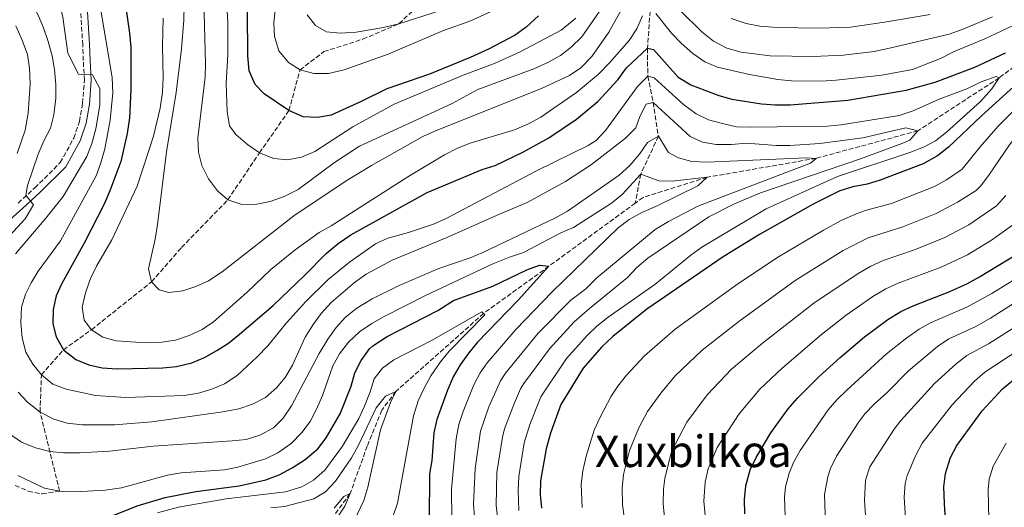
# Model space of a CAD drawing. Units: metres. Extents: x 596561 to 599983, y 4775384 to 4777747.
# Drawn here: x 599109 to 599469, y 4776151 to 4776329 of the extents above; entities that cross this region are included whole.
import ezdxf
from ezdxf.enums import TextEntityAlignment as Align

# ---------------------------------------------------------------- set-up
doc = ezdxf.new("R2010")
doc.units = ezdxf.units.M
doc.header["$MEASUREMENT"] = 0
doc.linetypes.add('DGN Style 3', pattern=[2.435891, 1.739922, -0.695969])
for name, color, linetype, lineweight in [('Barranco lineal', 142, 'DGN Style 3', 13), ('Camino', 7, 'DGN Style 3', 0), ('Curva de nivel directora', 30, 'Continuous', 30), ('Curva de nivel intermedia', 30, 'Continuous', 0), ('Margen derecho', 7, 'Continuous', 0), ('Senda', 7, 'DGN Style 3', 0), ('Texto de Área (paraje) menor', 7, 'Continuous', 0)]:
    doc.layers.add(name, color=color, linetype=linetype, lineweight=lineweight)
doc.styles.add('Style-Arial', font='arial.ttf')

msp = doc.modelspace()

# ---------------------------------------------------------------- linework, layer by layer
at = {"layer": 'Barranco lineal', "color": 142, "linetype": 'DGN Style 3', "lineweight": 13}
for points in [[(599775.27, 4776471.12, 685), (599766.34, 4776463.32, 680), (599751.71, 4776454.22, 675), (599737.65, 4776447.08, 670), (599720.11, 4776441.88, 665), (599710.63, 4776437.08, 660), (599697.26, 4776432.09, 655), (599665.91, 4776420.46, 645), (599648.27, 4776414.22, 640), (599628.13, 4776407.32, 635), (599608.2, 4776398.55, 630), (599589.63, 4776388.66, 625), (599577.67, 4776380.47, 620), (599561.22, 4776369.31, 615), (599543.05, 4776357.1, 610), (599517.05, 4776343.73, 605), (599488.09, 4776323.11, 600), (599466.99, 4776307.43, 595), (599437.26, 4776288.09, 590), (599400.15, 4776278.04, 585), (599360.33, 4776271.12, 580), (599337, 4776263.79, 576.87), (599334.16, 4776261.71, 576.71)], [(599329.86, 4776421.52, 645), (599328.1, 4776407.89, 640), (599325.76, 4776397.04, 635), (599326.45, 4776386.1, 630), (599328.51, 4776370.85, 625), (599331.45, 4776362.05, 620), (599335.23, 4776350.55, 615), (599337.04, 4776342.12, 610), (599339.54, 4776331.77, 605), (599338.61, 4776318.2, 600), (599338.69, 4776308.05, 595), (599340.65, 4776298.47, 590), (599342.57, 4776286.1, 585), (599336.12, 4776272.29, 580), (599334.16, 4776261.71, 576.71)], [(599334.16, 4776261.71, 576.71), (599302.63, 4776238.7, 575), (599278.79, 4776221.49, 570), (599246.76, 4776192.99, 565), (599241.63, 4776186.17, 563.86), (599236.31, 4776173.09, 561.58), (599230.05, 4776155.72, 560), (599213.49, 4776133.27, 557.72), (599211.58, 4776125.26, 557.15)]]:
    msp.add_polyline3d(points, dxfattribs=at)
at = {"layer": 'Camino', "color": 7, "linetype": 'DGN Style 3', "lineweight": 0}
msp.add_polyline3d([(599108.88, 4776261.73, 583.42), (599115, 4776267.28, 584.56), (599124.27, 4776276.49, 585.99), (599129.21, 4776285.42, 587.12), (599131.28, 4776291.54, 587.98), (599132.42, 4776298.13, 588.55), (599133.07, 4776306.54, 589.12), (599132.66, 4776313.74, 589.83), (599132.46, 4776319.46, 590.4), (599131.72, 4776331.21, 591.68)], dxfattribs=at)
at = {"layer": 'Curva de nivel directora', "color": 30, "linetype": 'Continuous', "lineweight": 30, "flags": 128}
for points, elevation in [([(599108.44, 4776414.75), (599116.03, 4776400.48), (599121.18, 4776401.37), (599121.93, 4776401.02), (599125.06, 4776397.13), (599129.28, 4776390.97), (599132.13, 4776386.36), (599136.82, 4776377.25), (599137.04, 4776376.69), (599143.13, 4776360.95), (599143.78, 4776358.72), (599144.64, 4776355.73), (599145.78, 4776350.37), (599149.54, 4776323.74), (599150.01, 4776318.59), (599150, 4776303.14), (599149.55, 4776292.85), (599148.72, 4776287.16)], 600), ([(599280.59, 4776317.89), (599273.91, 4776314.78), (599259.02, 4776308.72), (599243.47, 4776303.36), (599233.83, 4776298.62), (599223.09, 4776293.85), (599218.18, 4776292.89), (599212.95, 4776293.17), (599207.72, 4776295.46), (599198.66, 4776301.55), (599195.37, 4776304.97), (599193.26, 4776309.96), (599192.71, 4776315.48), (599192.65, 4776331.6)], 625), ([(599298.86, 4776329.99), (599294.34, 4776325.89), (599290.31, 4776322.95), (599280.59, 4776317.89)], 625), ([(599148.72, 4776287.16), (599146.39, 4776276.86), (599142.41, 4776266.22), (599140.27, 4776261.38), (599132.93, 4776247.1), (599124.82, 4776232.44), (599122.71, 4776227.91), (599121.66, 4776222.91), (599121.59, 4776217.73), (599122.74, 4776212.87), (599125.4, 4776208.2), (599129.91, 4776204.71), (599134.69, 4776202.71), (599139.59, 4776201.58), (599145.01, 4776201.25), (599161.66, 4776201.61), (599166.63, 4776202.15), (599172.25, 4776203.45), (599176.85, 4776205.39), (599181.38, 4776207.93), (599185.61, 4776210.67), (599189.74, 4776213.89), (599201.91, 4776224.3), (599213.57, 4776235.43), (599221.28, 4776243.34), (599225.67, 4776247.01), (599230.36, 4776250.17), (599258.23, 4776265.53), (599278.26, 4776273.93), (599283.02, 4776275.44), (599293.38, 4776280.41), (599302.62, 4776285.52), (599312.67, 4776292.35), (599320.53, 4776298.78), (599327.76, 4776306.74), (599330.88, 4776311.08), (599338.61, 4776318.2), (599340.78, 4776317.76), (599349.77, 4776307.67), (599354.39, 4776304.88), (599364.58, 4776300.99), (599369.39, 4776299.63), (599380.19, 4776297.91), (599385.17, 4776297.5), (599390.71, 4776297.57), (599411.75, 4776299.3), (599433.01, 4776302.89), (599443.6, 4776305.85), (599458.09, 4776311.32), (599469.23, 4776316.54)], 600), ([(599476.23, 4776307.83), (599460.47, 4776293.6), (599448.52, 4776282.1), (599444.4, 4776278.97), (599439.23, 4776276.05), (599423.58, 4776270.1), (599418.82, 4776268.58), (599413.59, 4776267.67), (599408.83, 4776266.15), (599399.13, 4776261.3), (599379.48, 4776250.22), (599366.19, 4776242.1), (599338.34, 4776222.98), (599325.96, 4776213), (599321.8, 4776209.1), (599315.13, 4776201.49), (599307.01, 4776188.21), (599303.16, 4776177.75), (599301.58, 4776172.11), (599299.52, 4776160.43), (599299.46, 4776155.43), (599299.86, 4776150.44)], 600), ([(599374.11, 4776148.34), (599374.03, 4776153.59), (599374.54, 4776158.56), (599376.12, 4776164.38), (599378.32, 4776168.92), (599383.57, 4776177.85), (599389.95, 4776186.61), (599393.37, 4776190.58), (599401.27, 4776198.45), (599408.98, 4776205.34), (599417.87, 4776212.95), (599426.32, 4776219.22), (599431.09, 4776222.16), (599435.63, 4776224.25), (599448.94, 4776229.47), (599455.39, 4776232.41), (599459.79, 4776234.8), (599473.4, 4776243.13)], 625), ([(599142.3, 4776147.24), (599152.36, 4776151.32), (599162.5, 4776154.27), (599173.77, 4776156.45), (599189.5, 4776158.55), (599199.27, 4776160.77), (599204.19, 4776162.54), (599208.92, 4776165.15), (599213.65, 4776168.24), (599218.33, 4776172.02), (599221.3, 4776176.14), (599226.41, 4776184.89), (599230.48, 4776194.91), (599231.8, 4776199.84), (599234.03, 4776204.31), (599237.16, 4776208.58), (599238.33, 4776209.64), (599243.62, 4776213.09), (599262.02, 4776222.49), (599267.82, 4776226.17), (599282.18, 4776231.42), (599294.5, 4776237.4), (599299.21, 4776239.09), (599302.63, 4776238.7), (599291.41, 4776226.34), (599276.61, 4776210.98), (599273.44, 4776207.12), (599270.23, 4776202.67), (599267.69, 4776198.37), (599265.57, 4776193.52), (599261.72, 4776182.79), (599260.63, 4776177.91), (599259.84, 4776167.85), (599259, 4776162.92), (599258.95, 4776145.91)], 575), ([(599470.16, 4776092.18), (599460.89, 4776108.98), (599459.68, 4776111.18), (599455.32, 4776120.47), (599449.06, 4776136.57), (599447.67, 4776142.11), (599446.99, 4776152.16), (599446.81, 4776158.16), (599447.39, 4776163.13), (599449.18, 4776168.89), (599451.53, 4776173.3), (599460.81, 4776185.95), (599468.19, 4776193.97), (599476.43, 4776200.78)], 650)]:
    msp.add_lwpolyline(points, dxfattribs=dict(at, elevation=elevation))
at = {"layer": 'Curva de nivel intermedia', "color": 30, "linetype": 'Continuous', "lineweight": 0, "flags": 128}
for points, elevation in [([(599099.93, 4776379.4), (599109.54, 4776366.75), (599112.32, 4776362.6), (599115.12, 4776357.62), (599120.21, 4776346.2), (599122.17, 4776341.13), (599123.57, 4776336.33), (599125.2, 4776329.5), (599126.97, 4776316.37), (599130.88, 4776308.7), (599135.99, 4776308.45), (599138.65, 4776303.47), (599138.74, 4776302.46), (599138.64, 4776297.45), (599137.21, 4776288.82), (599135.77, 4776283.45), (599133.96, 4776278.74), (599125.31, 4776264.12), (599119.04, 4776256.19), (599107.93, 4776243.23)], 590), ([(599105.68, 4776348.96), (599111.22, 4776339.61), (599116.19, 4776330.23), (599118.15, 4776325.63), (599119.8, 4776320.69), (599121.32, 4776315.39), (599122.2, 4776310.47), (599122.7, 4776305.03), (599122.62, 4776300.03), (599121.92, 4776293.9), (599120.69, 4776289.06), (599118.25, 4776284.41), (599116.19, 4776279.59), (599112.25, 4776268.19), (599111.74, 4776264.61), (599114.51, 4776261.11), (599111.4, 4776256.02), (599100.1, 4776243.82)], 585), ([(599203.34, 4776338.92), (599202.16, 4776327.5), (599202.49, 4776322.51), (599204.08, 4776317.3), (599207.59, 4776313.04), (599211.77, 4776310.29), (599216.77, 4776308.93), (599222.17, 4776309), (599227.84, 4776310.34), (599244, 4776316.02), (599264.19, 4776324.65), (599273.79, 4776328.03), (599284.02, 4776332.67)], 630), ([(599138.67, 4776334.26), (599143.15, 4776307.52), (599143.39, 4776301.92), (599142.46, 4776291.91), (599140.49, 4776281.53), (599139.09, 4776276.38), (599137.35, 4776271.69), (599124.4, 4776247.95), (599116.25, 4776236.88), (599113.65, 4776232.63), (599111.58, 4776228.51), (599110.14, 4776223.72), (599109.83, 4776218.06), (599110.38, 4776212.61), (599111.74, 4776207.31), (599114.2, 4776202.96), (599117.38, 4776199.05), (599121.5, 4776195.71), (599126.47, 4776193.8), (599137.16, 4776191.53), (599148.15, 4776190.74), (599169.49, 4776191.49), (599174.72, 4776192.33), (599179.64, 4776193.84)], 595), ([(599330.13, 4776334.03), (599324.43, 4776324.07), (599318.23, 4776315.19), (599314.21, 4776311.09), (599310.08, 4776308.28), (599299.95, 4776303.54), (599261.18, 4776288.1), (599256.65, 4776285.98), (599237.82, 4776275.41), (599228.58, 4776269.83), (599209.54, 4776257.02), (599183.33, 4776236.59), (599178.32, 4776233.38), (599173.79, 4776231.25), (599169.03, 4776229.74), (599163.88, 4776229.13), (599160.37, 4776230.08), (599157.59, 4776232.98), (599156.46, 4776237.75), (599158.88, 4776248.59), (599159.75, 4776253.89), (599163.03, 4776280.46), (599166.62, 4776302.01), (599168.53, 4776318.03), (599169.39, 4776328.41), (599169.51, 4776333.97)], 610), ([(599324.02, 4776335.93), (599314.69, 4776322.4), (599310.77, 4776318.65), (599306.85, 4776315.56), (599302.23, 4776313), (599297.09, 4776310.74), (599276.67, 4776303.2), (599267.34, 4776298.04), (599233.53, 4776282.51), (599224.38, 4776276.58), (599211.11, 4776266.64), (599206.02, 4776264.08), (599200.89, 4776262.35), (599196, 4776261.32), (599190.48, 4776261.15), (599185.41, 4776262.92), (599181.65, 4776266.19), (599178.42, 4776270.51), (599175.99, 4776275.43), (599174.72, 4776280.35), (599174.49, 4776285.34), (599177.16, 4776307.67), (599177.29, 4776312.67), (599176.7, 4776335.6)], 615), ([(599312.4, 4776329.22), (599307.05, 4776324.81), (599292.18, 4776316.86), (599283.05, 4776312.76), (599271.28, 4776308.33), (599246.17, 4776297.84), (599231.07, 4776289.52), (599217.19, 4776280.55), (599212.25, 4776278.49), (599207.19, 4776277.45), (599202.21, 4776277.97), (599196.98, 4776280.04), (599192.64, 4776283.08), (599188.29, 4776286.72), (599185.97, 4776289.84), (599185.2, 4776295.07), (599184.86, 4776305.29), (599185.42, 4776315.96), (599185.37, 4776327.83), (599185.08, 4776333.52)], 620), ([(599491.27, 4776334.36), (599476.15, 4776328.44), (599461.75, 4776321.65), (599450.5, 4776316.98), (599445.51, 4776314.5), (599435.38, 4776310.5), (599424.08, 4776308.37), (599407.47, 4776306.6), (599402.03, 4776306.25), (599391.18, 4776306.26), (599386.21, 4776306.8), (599375.82, 4776308.63), (599364.15, 4776311.26), (599359.51, 4776313.21), (599355.15, 4776316.3), (599350.87, 4776320.06), (599347.41, 4776323.67), (599341.63, 4776330.89)], 605), ([(599336.78, 4776329.97), (599334.71, 4776325.34), (599331.89, 4776321), (599324.83, 4776312.98), (599320.7, 4776308.79), (599312.69, 4776302.01), (599299.68, 4776293.03), (599294.92, 4776290.48), (599290, 4776288.44), (599273.89, 4776283.53), (599269.2, 4776281.8), (599264.51, 4776279.31), (599251.11, 4776271.28), (599223.14, 4776253.4), (599218.79, 4776250.93), (599210.01, 4776244.62), (599201.08, 4776237.5), (599192.39, 4776229.13), (599180.14, 4776218.44), (599176.02, 4776215.61), (599171.32, 4776213.43), (599166.33, 4776211.77), (599160.51, 4776210.85), (599155.36, 4776210.68), (599144.64, 4776211.49), (599139.83, 4776212.86), (599135.64, 4776215.53), (599133.01, 4776218.95), (599132.25, 4776223.72), (599133.41, 4776228.94), (599135.3, 4776234.25), (599137.49, 4776238.75), (599143.12, 4776248.32), (599152.38, 4776267.91), (599158.28, 4776286.15), (599160.7, 4776296.3), (599161.57, 4776302.13), (599161.78, 4776307.5), (599161.58, 4776318.92), (599161.84, 4776329.14)], 605), ([(599214.36, 4776330.41), (599217.44, 4776326.47), (599221.4, 4776324.17), (599226.38, 4776323.66), (599232.22, 4776324.06), (599242.2, 4776325.72), (599247.89, 4776327.11), (599263.4, 4776332.05)], 635), ([(599464.56, 4776329.63), (599453.46, 4776325.1), (599448.77, 4776323.37), (599426.89, 4776318.18), (599421.28, 4776317.01), (599410.12, 4776315.72), (599399.09, 4776315.19), (599383.42, 4776315.43), (599372.74, 4776316.73), (599367.58, 4776318.28), (599362.65, 4776320.8), (599358.45, 4776324.21), (599350.51, 4776331.94)], 610), ([(599441.72, 4776330.49), (599425.09, 4776327.66), (599412.71, 4776325.92), (599401.14, 4776325.55), (599385.99, 4776325.72), (599379.63, 4776326.2), (599374.67, 4776327.18), (599369.18, 4776329.1)], 615), ([(599443.94, 4776257.92), (599451.8, 4776262.01), (599458.51, 4776266.31), (599460.18, 4776267.86), (599463.16, 4776271.87), (599470.68, 4776282.96), (599473.85, 4776287.12), (599493.07, 4776309.21), (599516.08, 4776331.49)], 610), ([(599108.03, 4776326.36), (599110.41, 4776321.19), (599112.3, 4776315.9), (599113.08, 4776310.96), (599113.31, 4776305.24), (599112.53, 4776294.48), (599111.44, 4776288.36), (599108.56, 4776279.84)], 580), ([(599330.89, 4776198.89), (599337.48, 4776205.97), (599348.66, 4776215.71), (599371.55, 4776232.24), (599386.4, 4776242.12), (599402.8, 4776251.86), (599408.99, 4776255.21), (599413.65, 4776257.33), (599418, 4776258.98), (599427.66, 4776261.58), (599443.34, 4776267.8), (599447.7, 4776270.23), (599453.47, 4776274.12), (599459.97, 4776282.21), (599466.61, 4776289.81), (599480.82, 4776304.12), (599488.08, 4776312.21), (599496.77, 4776320.6), (599500.2, 4776324.46), (599503.21, 4776328.86)], 605), ([(599179.64, 4776193.84), (599184.23, 4776195.82), (599188.8, 4776198.88), (599196.18, 4776205.65), (599200.03, 4776209.67), (599206.86, 4776217.98), (599213.84, 4776225.84), (599222.02, 4776233.79), (599229.78, 4776240.13), (599239.29, 4776246.91), (599243.86, 4776248.93), (599251.36, 4776250.99), (599260.53, 4776254.01), (599265.08, 4776256.08), (599298.14, 4776273.49), (599316.95, 4776282.71), (599319.9, 4776284.54), (599323.31, 4776288.21), (599334.97, 4776304.3), (599338.69, 4776308.05), (599341, 4776307.39), (599351.73, 4776297.63), (599356.35, 4776294.24), (599360.88, 4776292.1), (599365.97, 4776290.73), (599371.03, 4776289.58), (599376.67, 4776289.39), (599404.36, 4776289.8), (599409.34, 4776290.26), (599430.46, 4776293.69), (599435.56, 4776295.43), (599445.08, 4776299.68), (599455.15, 4776303.42), (599460.35, 4776305.91), (599465.9, 4776307.86), (599466.99, 4776307.43), (599464.28, 4776303.34), (599460.21, 4776298.72), (599447.73, 4776287.58), (599443.71, 4776284.43), (599439.31, 4776282.06), (599434.36, 4776280.14), (599407.94, 4776271.38), (599381.94, 4776259.63), (599358.48, 4776245.59), (599354.42, 4776242.67), (599341.29, 4776232.02), (599324.21, 4776220.15), (599320.15, 4776216.88), (599316.56, 4776213.41), (599309, 4776205.02), (599299.65, 4776191.1), (599295.64, 4776180.9), (599293.6, 4776174.25), (599291.58, 4776161.93), (599291.36, 4776156.92), (599291.67, 4776149.54)], 595), ([(599108.87, 4776192.79), (599112.25, 4776189.11), (599116.88, 4776185.5), (599121.97, 4776182.91), (599126.76, 4776181.48), (599132.39, 4776180.83), (599144.07, 4776180.83), (599157.69, 4776181.95), (599183.6, 4776185.61), (599189.42, 4776186.68), (599194.42, 4776188.42), (599199.11, 4776190.82), (599203.2, 4776194.27), (599206.36, 4776198.15), (599209.01, 4776202.62), (599213.65, 4776212.75), (599216.54, 4776217.46), (599219.53, 4776221.47), (599223.1, 4776225.42), (599231.64, 4776232.74), (599235.95, 4776235.74), (599245.37, 4776240.84), (599265.08, 4776248.99), (599284.6, 4776257.72), (599294.7, 4776261.9), (599308.66, 4776269.65), (599318.19, 4776275.77), (599330.62, 4776285.37), (599334.34, 4776289.19), (599335.81, 4776293.3), (599338.08, 4776297.75), (599340.65, 4776298.47)], 590), ([(599340.65, 4776298.47), (599354.13, 4776285.98), (599358.69, 4776283.93), (599363.7, 4776283.07), (599369.29, 4776283.04), (599374.72, 4776283.53), (599385.56, 4776282.74), (599390.56, 4776282.75), (599401.46, 4776283.48), (599417.2, 4776285.55), (599432.85, 4776289.12), (599437.26, 4776288.09), (599434.34, 4776284.67), (599431.83, 4776283.52), (599416.33, 4776277.86), (599379.81, 4776265.41), (599370.39, 4776261.5), (599361.03, 4776256.71), (599338.78, 4776241.59), (599334.68, 4776238.22), (599331.28, 4776234.56), (599317.39, 4776223.22), (599311.85, 4776218.43), (599302.86, 4776208.55), (599293.45, 4776195.85), (599292.3, 4776193.99), (599290, 4776188.81), (599286.42, 4776179.34), (599285.63, 4776176.38), (599283.65, 4776163.43), (599283.33, 4776151.43), (599284.61, 4776141.27)], 590), ([(599238.09, 4776226.74), (599248, 4776231.7), (599262.48, 4776237.9), (599273.93, 4776241.73), (599278.54, 4776243.68), (599305.07, 4776256.33), (599309.42, 4776258.79), (599328.22, 4776271.87), (599332.17, 4776275.39), (599335.66, 4776279.58), (599338.55, 4776283.85), (599342.57, 4776286.1), (599346.25, 4776280.22), (599349.92, 4776278.22), (599354.74, 4776276.88), (599360.22, 4776276.67), (599396.6, 4776278.25), (599400.15, 4776278.04), (599398.06, 4776276.32), (599357, 4776260.6), (599346.28, 4776255), (599341.44, 4776252.07), (599320.14, 4776234.5), (599316.05, 4776230.44), (599310.57, 4776226.29), (599298.73, 4776214.31), (599286.75, 4776199.63), (599284.94, 4776196.89), (599280.67, 4776187.37), (599277.66, 4776178.52), (599275.71, 4776164.88), (599275.14, 4776151.92), (599275.82, 4776142.75)], 585), ([(599108.72, 4776162.3), (599118.48, 4776157.77), (599124.02, 4776156.59), (599129.78, 4776156.41), (599140.66, 4776157.02), (599146.59, 4776157.89), (599163.42, 4776162.51), (599168.36, 4776163.28), (599184.16, 4776164.46), (599189.06, 4776165.44), (599199.22, 4776168.47), (599203.71, 4776170.67), (599208.49, 4776174.03), (599212.47, 4776178.08), (599215.44, 4776182.1), (599217.96, 4776186.74), (599219.99, 4776191.5), (599223.8, 4776202.3), (599226.2, 4776206.68), (599229.52, 4776211.04), (599233.42, 4776214.8), (599238.02, 4776217.81), (599242.52, 4776220.29), (599257.58, 4776227.95), (599282.2, 4776239.53), (599288.28, 4776242.03), (599293.34, 4776243.69), (599306.97, 4776250.91), (599311.59, 4776252.84), (599325.52, 4776261.65), (599329.38, 4776264.88), (599336.12, 4776272.29), (599342.73, 4776269.78), (599347.65, 4776269.72), (599360.33, 4776271.12), (599356.99, 4776267.97), (599341.89, 4776260.64), (599336.5, 4776258.34), (599331.88, 4776255.71), (599327.91, 4776252.66), (599303.75, 4776229.35), (599290.6, 4776215.61), (599280.07, 4776203.4), (599277.58, 4776199.78), (599275.21, 4776195.37), (599271.27, 4776185.7), (599269.76, 4776180.93), (599268.77, 4776175.73), (599267.08, 4776157.42), (599267.13, 4776146.82)], 580), ([(599344.83, 4776147.06), (599344.37, 4776152.04), (599344.45, 4776157.32), (599344.88, 4776161.28), (599347.38, 4776171.04), (599352.91, 4776181.74), (599360.38, 4776191.74), (599369.31, 4776201.16), (599380.57, 4776210.67), (599399.26, 4776225.19), (599415.44, 4776236.05), (599420.09, 4776238.71), (599424.64, 4776240.79), (599436, 4776244.62), (599447.12, 4776249.13), (599455.9, 4776253.79), (599466.01, 4776260.73), (599469.35, 4776264.46)], 615), ([(599330.2, 4776146.42), (599329.53, 4776151.7), (599329.33, 4776157.69), (599329.9, 4776162.65), (599332.07, 4776171.52), (599335.46, 4776179.76), (599338.6, 4776185.64), (599343.46, 4776192.42), (599348.74, 4776198.67), (599358.61, 4776208.1), (599371.99, 4776218.55), (599392.5, 4776233.46), (599410.01, 4776244.47), (599419.15, 4776249.06), (599431.86, 4776253.11), (599443.94, 4776257.92)], 610), ([(599359.86, 4776145.17), (599359.2, 4776152.96), (599359.71, 4776159.92), (599360.75, 4776164.81), (599363.98, 4776172.55), (599372.04, 4776184.88), (599379.63, 4776193.88), (599387.72, 4776201.54), (599402.15, 4776213.73), (599411.14, 4776220.81), (599420.88, 4776227.63), (599425.59, 4776230.44), (599430.14, 4776232.52), (599445.74, 4776238.3), (599455.37, 4776242.89), (599464.19, 4776248.21), (599471.84, 4776253.61)], 620), ([(599477.62, 4776237.06), (599464.23, 4776228.74), (599455.14, 4776223.81), (599442.14, 4776218.2), (599437.8, 4776215.72), (599433.22, 4776212.56), (599425.86, 4776206.74), (599411.32, 4776193.42), (599407.74, 4776189.93), (599404.53, 4776186.24), (599394.31, 4776171.46), (599391.9, 4776167.1), (599390.26, 4776163.14), (599388.94, 4776158.27), (599388.59, 4776154.5), (599388.99, 4776144.11)], 630), ([(599484.83, 4776233.08), (599463.81, 4776219.76), (599458.39, 4776216.72), (599448.65, 4776212.14), (599444.5, 4776209.36), (599433.86, 4776200.53), (599426, 4776192.52), (599421.37, 4776188.39), (599417.89, 4776184.78), (599415.69, 4776181.9), (599407.58, 4776169.38), (599405.41, 4776164.89), (599404.39, 4776161.89), (599403.15, 4776155.42), (599403.57, 4776144.88)], 635), ([(599105.36, 4776177.74), (599110.14, 4776174.54), (599115.23, 4776172.38), (599120.46, 4776171.13), (599125.44, 4776170.66), (599131.28, 4776170.57), (599142.23, 4776171.25), (599158.19, 4776173.03), (599187.02, 4776174.97), (599192.09, 4776175.51), (599197.16, 4776177.1), (599202.15, 4776179.73), (599205.65, 4776183.3), (599208.69, 4776187.74), (599218.76, 4776206.88), (599221.95, 4776212.12), (599225, 4776216.39), (599228.39, 4776220.05), (599232.47, 4776223.34), (599238.09, 4776226.74)], 585), ([(599488.34, 4776226.48), (599463.12, 4776210.34), (599455.17, 4776206.08), (599451.21, 4776203.02), (599443.35, 4776195.85), (599431.09, 4776182.45), (599428.59, 4776179.3), (599419.76, 4776165.45), (599418.14, 4776160.7), (599417.75, 4776153.32), (599418.67, 4776140.45), (599423.31, 4776128.93), (599432.64, 4776113.16), (599437.11, 4776107.18), (599439.81, 4776102.85), (599444.41, 4776096.82), (599452.34, 4776084.11), (599459.01, 4776071.16), (599465.66, 4776056.17), (599469.3, 4776046.85)], 640), ([(599243.94, 4776142.33), (599247.34, 4776152.2), (599253.18, 4776184.09), (599254.88, 4776189.54), (599257.03, 4776194.18), (599259.55, 4776198.66), (599262.99, 4776203.85), (599266.16, 4776207.73), (599279.24, 4776220.98), (599278.79, 4776221.49), (599278.11, 4776222.06), (599260, 4776211.67), (599246.02, 4776204.51), (599241.92, 4776201.51), (599238.88, 4776197.61), (599237.4, 4776192.83), (599235.36, 4776187.69), (599233.19, 4776183.19), (599227.27, 4776173.02), (599220.88, 4776164.3), (599216.73, 4776160.65), (599212.39, 4776158.18), (599206.5, 4776156.44), (599184.79, 4776153.82), (599167.47, 4776150.82), (599159.78, 4776148.7)], 570), ([(599491.86, 4776219.9), (599461.68, 4776200.03), (599457.91, 4776196.74), (599449.86, 4776188.12), (599438.89, 4776174.1), (599436.51, 4776169.71), (599433.42, 4776162.37), (599432.67, 4776159.41), (599432.31, 4776154.41), (599433.17, 4776141.32), (599434.49, 4776136.44), (599443.98, 4776116.82), (599449.74, 4776107.01), (599453.25, 4776101.81), (599461.47, 4776087.76), (599467.48, 4776075), (599473.92, 4776059.42)], 645), ([(599314.73, 4776150.71), (599314.42, 4776159.06), (599315.01, 4776164.01), (599316.17, 4776169.4), (599319.13, 4776178.83), (599321.16, 4776183.4), (599325.33, 4776191.24), (599327.77, 4776194.97), (599330.89, 4776198.89)], 605), ([(599225.5, 4776133.05), (599235.01, 4776153.25), (599236.54, 4776158.08), (599241.19, 4776178.97), (599244.76, 4776189.02), (599246.76, 4776192.99), (599242.96, 4776191.25), (599239.62, 4776187.06), (599233.02, 4776173.14), (599230.51, 4776168.82), (599224.71, 4776160.27), (599221.05, 4776156.4), (599216.76, 4776153.84), (599206.14, 4776151.08), (599201.17, 4776150.57)], 565), ([(599463.8, 4776141.29), (599463.21, 4776146.4), (599462.9, 4776157.2), (599463.26, 4776160.96), (599464.79, 4776165.78), (599469.57, 4776174.16)], 655), ([(599221.3, 4776140.83), (599228.1, 4776151.18), (599230.05, 4776155.72), (599227.74, 4776154.67), (599224.23, 4776150.43)], 560)]:
    msp.add_lwpolyline(points, dxfattribs=dict(at, elevation=elevation))
at = {"layer": 'Margen derecho', "color": 7, "linetype": 'Continuous', "lineweight": 0}
msp.add_polyline3d([(599098.62, 4776249.31, 582.28), (599110.55, 4776259.87, 583.42), (599116.72, 4776265.47, 584.56), (599126.28, 4776274.97, 585.99), (599131.51, 4776284.41, 587.12), (599133.71, 4776290.92, 587.98), (599134.9, 4776297.82, 588.55), (599135.57, 4776306.52, 589.12), (599135.16, 4776313.86, 589.83), (599134.96, 4776319.58, 590.4), (599134.21, 4776331.44, 591.68)], dxfattribs=at)
at = {"layer": 'Senda', "color": 7, "linetype": 'DGN Style 3', "lineweight": 0}
msp.add_polyline3d([(599107.82, 4776158.74, 580), (599112.57, 4776156.66, 580), (599117.61, 4776155.61, 580.14), (599124.02, 4776156.59, 580), (599116.88, 4776185.5, 590), (599117.38, 4776199.05, 595), (599125.4, 4776208.2, 600), (599135.64, 4776215.53, 605), (599157.59, 4776232.98, 610), (599168.52, 4776245.52, 611.75), (599185.41, 4776262.92, 615), (599196.98, 4776280.04, 620), (599207.72, 4776295.46, 625), (599211.77, 4776310.29, 630), (599220.51, 4776317, 632.77), (599234.72, 4776321.52, 633.5), (599247.89, 4776327.11, 635), (599258.03, 4776336.71, 640)], dxfattribs=at)

# ---------------------------------------------------------------- texts
at = {"layer": 'Texto de Área (paraje) menor', "color": 7, "linetype": 'Continuous', "lineweight": 0, "style": 'Style-Arial'}
msp.add_text('Xuxbilkoa', height=11.5, dxfattribs=at).set_placement((599355.34, 4776171.17, 612.63), align=Align.MIDDLE_CENTER)

doc.saveas('drawing.dxf')
